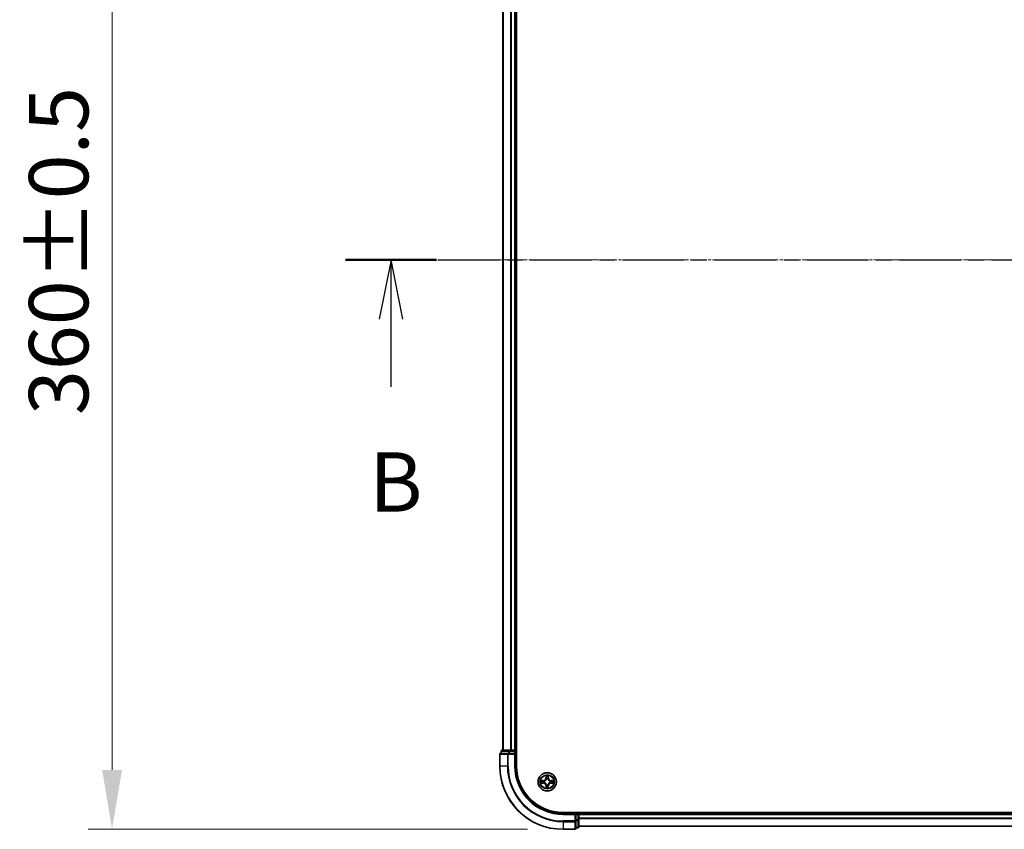
# Model space of a CAD drawing. Units: millimetres. Extents: x 0 to 9304, y 0 to 2108.
# Drawn here: x 1141 to 1452, y 1080 to 1336 of the extents above; entities that cross this region are included whole.
import ezdxf

# ---------------------------------------------------------------- set-up
doc = ezdxf.new("R2010")
doc.units = ezdxf.units.MM
doc.header["$LTSCALE"] = 0.666667
doc.linetypes.add('CHAIN', pattern=[0.3543, 0.2362, -0.0295, 0.0591, -0.0295])
doc.layers.get('Defpoints').update_dxf_attribs({"lineweight": 25})
doc.layers.add('Centerline (ISO)', color=7, linetype='Continuous', lineweight=18, true_color=0x80ffff)
for name, color, linetype, lineweight in [('Dimension (ISO)', 7, 'Continuous', 18), ('Dimension (ISO) @ 1', 7, 'Continuous', 18), ('Section Line (ISO)', 7, 'CHAIN', 25), ('Visible (ISO)', 7, 'Continuous', 35), ('Visible Narrow (ISO)', 7, 'Continuous', 25)]:
    doc.layers.add(name, color=color, linetype=linetype, lineweight=lineweight)
doc.styles.add('Note Text (TK)', font='MS PGothic.ttf')
doc.dimstyles.new('Default - Method 1b (TK)', dxfattribs={"dimscale": 0.666667, "dimtxt": 2.5, "dimasz": 2.5, "dimexe": 1, "dimexo": 1.5, "dimgap": 1, "dimtad": 1, "dimtoh": 1, "dimrnd": 1e-08, "dimdsep": 46, "dimtxsty": 'Note Text (TK)', "dimcen": 0.09, "dimdle": 5, "dimclrd": 100, "dimclre": 100, "dimclrt": 7, "dimadec": 1, "dimazin": 1, "dimtfac": 1, "dimtmove": 0, "dimatfit": 3, "dimfxl": 0, "dimtolj": 1, "dimlwd": -1, "dimlwe": -1, "dimarcsym": 0})

# ---------------------------------------------------------------- blocks, each defined once
blk = doc.blocks.new('2dTransSection61')
at = {"layer": 'Section Line (ISO)', "linetype": 'CHAIN', "ltscale": 16.455578}
blk.add_line((144.272, 175.96), (223.895, 175.96), dxfattribs=at)
at = {"layer": 'Section Line (ISO)', "linetype": 'Continuous', "lineweight": 50}
blk.add_line((144.272, 175.96), (148.102, 175.96), dxfattribs=at)
at = {"layer": 'Section Line (ISO)', "linetype": 'Continuous'}
for p, q in [((146.187, 175.96), (145.687, 173.46)), ((146.187, 173.46), (146.187, 175.96)), ((146.687, 173.46), (146.187, 175.96)), ((146.187, 170.606), (146.187, 173.46))]:
    blk.add_line(p, q, dxfattribs=at)
at = {"layer": 'Section Line (ISO)', "insert": (145.268, 164.562), "char_height": 2.5, "attachment_point": 7, "style": 'Note Text (TK)'}
blk.add_mtext('B', dxfattribs=at)
blk = doc.blocks.new('*D25')
at = {"layer": 'Defpoints', "color": 0, "transparency": 16777216}
for p in [(1312.64, 1439.7), (1170.14, 1079.7), (1312.64, 1079.7)]:
    blk.add_point(p, dxfattribs=at)
at = {"layer": 'Dimension (ISO)', "color": 100, "transparency": 16777216}
for p, q in [((1301.39, 1439.7), (1162.64, 1439.7)), ((1170.14, 1420.95), (1170.14, 1098.45)), ((1301.39, 1079.7), (1162.64, 1079.7))]:
    blk.add_line(p, q, dxfattribs=at)
for points in [[(1167.02, 1420.95), (1173.27, 1420.95), (1170.14, 1439.7)], [(1167.02, 1098.45), (1173.27, 1098.45), (1170.14, 1079.7)]]:
    blk.add_solid(points, dxfattribs=at)
at = {"layer": 'Dimension (ISO)', "color": 7, "transparency": 16777216, "insert": (1153.27, 1210.59), "char_height": 18.75, "attachment_point": 4, "rotation": 90, "style": 'Note Text (TK)'}
blk.add_mtext('\\A1;360±0.5', dxfattribs=at)

msp = doc.modelspace()

# ---------------------------------------------------------------- linework, layer by layer
at = {"layer": 'Centerline (ISO)', "linetype": 'CHAIN', "ltscale": 23.990969}
msp.add_line((1274.89175, 1259.70021), (1810.39175, 1259.70021), dxfattribs=at)
at = {"layer": 'Visible (ISO)'}
for p, q in [((1297.94175, 1099.70021), (1297.94175, 1419.70021)), ((1293.64175, 1414.70021), (1293.64175, 1104.70021)), ((1297.64175, 1414.70021), (1297.64175, 1104.70021)), ((1295.68312, 1104.70021), (1293.44175, 1104.70021)), ((1296.05865, 1104.70021), (1295.68312, 1104.70021)), ((1296.05865, 1104.70021), (1296.28226, 1104.70021)), ((1297.34175, 1104.70021), (1296.28226, 1104.70021)), ((1297.34175, 1104.70021), (1297.64175, 1104.70021)), ((1297.94175, 1104.70021), (1297.64175, 1104.70021)), ((1292.64175, 1103.40021), (1292.64175, 1099.70021)), ((1295.28226, 1103.70021), (1292.94175, 1103.70021)), ((1293.14175, 1104.40021), (1293.14175, 1103.70021)), ((1295.68312, 1103.70021), (1295.28226, 1103.70021)), ((1295.68312, 1103.70021), (1297.34175, 1103.70021)), ((1297.34175, 1103.40021), (1297.64175, 1103.70021)), ((1297.64175, 1103.70021), (1297.34175, 1103.70021)), ((1297.64175, 1103.70021), (1297.64175, 1104.40021)), ((1297.64175, 1099.70021), (1297.64175, 1103.70021)), ((1772.64175, 1085.00021), (1312.64175, 1085.00021)), ((1316.64175, 1084.70021), (1312.64175, 1084.70021)), ((1316.64175, 1084.70021), (1316.34175, 1084.40021)), ((1317.34175, 1084.70021), (1316.64175, 1084.70021)), ((1316.64175, 1084.40021), (1316.64175, 1084.70021)), ((1316.64175, 1084.40021), (1316.64175, 1082.74158)), ((1316.64175, 1082.34073), (1316.64175, 1082.74158)), ((1317.64175, 1084.70021), (1317.64175, 1085.00021)), ((1317.64175, 1084.70021), (1317.64175, 1084.40021)), ((1317.64175, 1084.70021), (1767.64175, 1084.70021)), ((1317.64175, 1083.34073), (1317.64175, 1084.40021)), ((1317.64175, 1083.34073), (1317.64175, 1083.11712)), ((1317.64175, 1082.74158), (1317.64175, 1083.11712)), ((1317.64175, 1080.50021), (1317.64175, 1082.74158)), ((1312.64175, 1079.70021), (1316.34175, 1079.70021)), ((1316.64175, 1080.00021), (1316.64175, 1082.34073)), ((1316.64175, 1080.20021), (1317.34175, 1080.20021)), ((1317.64175, 1080.70021), (1767.64175, 1080.70021))]:
    msp.add_line(p, q, dxfattribs=at)
msp.add_circle((1307.64175, 1094.70021), 2.9, dxfattribs=at)
for centre, radius, start, end in [((1293.44175, 1104.40021), 0.3, 90, 180), ((1297.34175, 1104.40021), 0.3, 0, 90), ((1292.94175, 1103.40021), 0.3, 90, 180), ((1312.64175, 1099.70021), 20, 180, 270), ((1312.64175, 1099.70021), 15, 180, 270), ((1312.64175, 1099.70021), 14.7, 180, 270), ((1307.64175, 1094.70021), 1.2295, 102.9365953, 102.9383956), ((1307.64175, 1094.70021), 1.2295, 100.8127167, 100.8132665), ((1307.64175, 1094.70021), 1.2295, 79.1867335, 79.1872833), ((1307.64175, 1094.70021), 1.2295, 77.0616044, 77.0634047), ((1307.64175, 1094.70021), 1.2295, 169.1867335, 169.1872833), ((1307.64175, 1094.70021), 1.2295, 190.8127167, 190.8132665), ((1307.64175, 1094.70021), 1.2295, 167.0616044, 167.0634047), ((1307.64175, 1094.70021), 1.2295, 192.9365953, 192.9383956), ((1307.64175, 1094.70021), 1.2295, 257.0616044, 257.0634047), ((1307.64175, 1094.70021), 1.2295, 259.1867335, 259.1872833), ((1307.64175, 1094.70021), 1.2295, 280.8127167, 280.8132665), ((1307.64175, 1094.70021), 1.2295, 282.9365953, 282.9383956), ((1307.64175, 1094.70021), 1.2295, 12.9365953, 12.9383956), ((1307.64175, 1094.70021), 1.2295, 347.0616044, 347.0634047), ((1307.64175, 1094.70021), 1.2295, 10.8127167, 10.8132665), ((1307.64175, 1094.70021), 1.2295, 349.1867335, 349.1872833), ((1317.34175, 1084.40021), 0.3, 0, 90), ((1316.34175, 1080.00021), 0.3, 270, 0), ((1317.34175, 1080.50021), 0.3, 270, 0)]:
    msp.add_arc(centre, radius, start, end, dxfattribs=at)
for points, knots in [([(1307.34121, 1096.45892), (1307.33917, 1096.54029), (1307.29319, 1096.63148), (1307.25217, 1096.72107), (1307.25173, 1096.722), (1307.2513, 1096.72294)], [0, 0, 0, 0, 0.03205597372, 0.03205597372, 0.03239430317, 0.03239430317, 0.03239430317, 0.03239430317]), ([(1307.2513, 1096.72294), (1307.25152, 1096.72191), (1307.25174, 1096.72088), (1307.25391, 1096.71046), (1307.25589, 1096.70105), (1307.25787, 1096.69163)], [-0.032394303167, -0.032394303167, -0.032394303167, -0.032394303167, -0.032055973721, -0.032055973721, -0.028972758337, -0.028972758337, -0.028972758337, -0.028972758337]), ([(1308.03219, 1096.72294), (1308.03176, 1096.722), (1308.03133, 1096.72107), (1308.03059, 1096.71946), (1308.03029, 1096.7188), (1308.02998, 1096.71813)], [-0.0003383294466, -0.0003383294466, -0.0003383294466, -0.0003383294466, 0, 0, 0.0002415179139, 0.0002415179139, 0.0002415179139, 0.0002415179139]), ([(1308.03111, 1096.71774), (1308.03125, 1096.71844), (1308.0314, 1096.71915), (1308.03176, 1096.72088), (1308.03198, 1096.72191), (1308.03219, 1096.72294)], [-0.0002305990761, -0.0002305990761, -0.0002305990761, -0.0002305990761, 0, 0, 0.0003383294466, 0.0003383294466, 0.0003383294466, 0.0003383294466]), ([(1305.62422, 1095.08957), (1305.62352, 1095.08972), (1305.62281, 1095.08986), (1305.62108, 1095.09022), (1305.62005, 1095.09044), (1305.61902, 1095.09066)], [-0.0002305990761, -0.0002305990761, -0.0002305990761, -0.0002305990761, 0, 0, 0.0003383294466, 0.0003383294466, 0.0003383294466, 0.0003383294466]), ([(1305.61902, 1095.09066), (1305.61996, 1095.09023), (1305.6209, 1095.08979), (1305.6225, 1095.08906), (1305.62317, 1095.08875), (1305.62383, 1095.08845)], [-0.0003383294466, -0.0003383294466, -0.0003383294466, -0.0003383294466, 0, 0, 0.000241517914, 0.000241517914, 0.000241517914, 0.000241517914]), ([(1305.88304, 1094.39967), (1305.80168, 1094.39764), (1305.71048, 1094.35165), (1305.6209, 1094.31063), (1305.61996, 1094.3102), (1305.61902, 1094.30977)], [0, 0, 0, 0, 0.03205597372, 0.03205597372, 0.03239430317, 0.03239430317, 0.03239430317, 0.03239430317]), ([(1305.61902, 1094.30977), (1305.62005, 1094.30998), (1305.62108, 1094.3102), (1305.6315, 1094.31237), (1305.64091, 1094.31435), (1305.65033, 1094.31633)], [-0.032394303167, -0.032394303167, -0.032394303167, -0.032394303167, -0.032055973721, -0.032055973721, -0.028972758337, -0.028972758337, -0.028972758337, -0.028972758337]), ([(1307.25239, 1092.68268), (1307.25225, 1092.68198), (1307.2521, 1092.68128), (1307.25174, 1092.67955), (1307.25152, 1092.67852), (1307.2513, 1092.67749)], [-0.0002305990761, -0.0002305990761, -0.0002305990761, -0.0002305990761, 0, 0, 0.0003383294466, 0.0003383294466, 0.0003383294466, 0.0003383294466]), ([(1307.2513, 1092.67749), (1307.25173, 1092.67842), (1307.25217, 1092.67936), (1307.2529, 1092.68096), (1307.25321, 1092.68163), (1307.25352, 1092.6823)], [-0.0003383294466, -0.0003383294466, -0.0003383294466, -0.0003383294466, 0, 0, 0.0002415179139, 0.0002415179139, 0.0002415179139, 0.0002415179139]), ([(1307.94229, 1092.94151), (1307.94432, 1092.86014), (1307.99031, 1092.76894), (1308.03133, 1092.67936), (1308.03176, 1092.67842), (1308.03219, 1092.67749)], [0, 0, 0, 0, 0.03205597372, 0.03205597372, 0.03239430317, 0.03239430317, 0.03239430317, 0.03239430317]), ([(1308.03219, 1092.67749), (1308.03198, 1092.67852), (1308.03176, 1092.67955), (1308.02959, 1092.68996), (1308.02761, 1092.69937), (1308.02563, 1092.7088)], [-0.032394303167, -0.032394303167, -0.032394303167, -0.032394303167, -0.032055973721, -0.032055973721, -0.028972758337, -0.028972758337, -0.028972758337, -0.028972758337]), ([(1309.40046, 1095.00075), (1309.48182, 1095.00279), (1309.57302, 1095.04878), (1309.6626, 1095.08979), (1309.66354, 1095.09023), (1309.66447, 1095.09066)], [0, 0, 0, 0, 0.03205597372, 0.03205597372, 0.03239430317, 0.03239430317, 0.03239430317, 0.03239430317]), ([(1309.66447, 1095.09066), (1309.66344, 1095.09044), (1309.66241, 1095.09022), (1309.652, 1095.08805), (1309.64259, 1095.08607), (1309.63316, 1095.08409)], [-0.032394303167, -0.032394303167, -0.032394303167, -0.032394303167, -0.032055973721, -0.032055973721, -0.028972758337, -0.028972758337, -0.028972758337, -0.028972758337]), ([(1309.65928, 1094.31086), (1309.65998, 1094.31071), (1309.66068, 1094.31056), (1309.66241, 1094.3102), (1309.66344, 1094.30998), (1309.66447, 1094.30977)], [-0.0002305990761, -0.0002305990761, -0.0002305990761, -0.0002305990761, 0, 0, 0.0003383294466, 0.0003383294466, 0.0003383294466, 0.0003383294466]), ([(1309.66447, 1094.30977), (1309.66354, 1094.3102), (1309.6626, 1094.31063), (1309.661, 1094.31137), (1309.66033, 1094.31167), (1309.65966, 1094.31198)], [-0.0003383294466, -0.0003383294466, -0.0003383294466, -0.0003383294466, 0, 0, 0.000241517914, 0.000241517914, 0.000241517914, 0.000241517914])]:
    msp.add_open_spline(points, degree=3, knots=knots, dxfattribs=at)
for points in [[(1307.25787, 1096.69163), (1307.27648, 1096.60306), (1307.29514, 1096.51325), (1307.29605, 1096.4326)], [(1305.65033, 1094.31633), (1305.7389, 1094.33494), (1305.82872, 1094.35361), (1305.90936, 1094.35452)], [(1308.02563, 1092.7088), (1308.00702, 1092.79736), (1307.98836, 1092.88718), (1307.98745, 1092.96783)], [(1309.63316, 1095.08409), (1309.5446, 1095.06548), (1309.45478, 1095.04682), (1309.37413, 1095.04591)]]:
    msp.add_open_spline(points, degree=3, dxfattribs=at)
at = {"layer": 'Visible Narrow (ISO)'}
for p, q in [((1293.71128, 1414.70021), (1293.71128, 1104.70021)), ((1296.05179, 1414.70021), (1296.05179, 1104.70021)), ((1296.28226, 1414.70021), (1296.28226, 1104.70021)), ((1297.34175, 1414.70021), (1297.34175, 1104.70021)), ((1295.68312, 1104.40021), (1295.68312, 1104.70021)), ((1297.34175, 1104.40021), (1297.34175, 1104.70021)), ((1292.71128, 1103.40021), (1292.64175, 1103.40021)), ((1292.71128, 1103.40021), (1295.05179, 1103.40021)), ((1292.71128, 1099.70021), (1292.71128, 1103.40021)), ((1293.21128, 1104.40021), (1293.14175, 1104.40021)), ((1293.21128, 1104.40021), (1295.45265, 1104.40021)), ((1293.21128, 1103.70021), (1293.21128, 1104.40021)), ((1295.28226, 1103.40021), (1295.05179, 1103.40021)), ((1295.05179, 1103.40021), (1295.05179, 1099.70021)), ((1295.28226, 1103.40021), (1295.28226, 1103.70021)), ((1295.28226, 1103.40021), (1297.34175, 1103.40021)), ((1295.28226, 1099.70021), (1295.28226, 1103.40021)), ((1295.68312, 1104.40021), (1295.45265, 1104.40021)), ((1295.45265, 1104.40021), (1295.45265, 1103.70021)), ((1295.68312, 1104.40021), (1297.34175, 1104.40021)), ((1295.68312, 1103.70021), (1295.68312, 1104.40021)), ((1297.64175, 1104.40021), (1297.34175, 1104.40021)), ((1297.34175, 1104.40021), (1297.34175, 1103.70021)), ((1297.34175, 1103.40021), (1297.34175, 1099.70021)), ((1297.64175, 1104.40021), (1297.94175, 1104.40021)), ((1292.71128, 1099.70021), (1292.64175, 1099.70021)), ((1295.05179, 1099.70021), (1292.71128, 1099.70021)), ((1295.05179, 1099.70021), (1295.28226, 1099.70021)), ((1297.34175, 1099.70021), (1297.64175, 1099.70021)), ((1307.2513, 1096.72294), (1307.2377, 1095.94341)), ((1307.2875, 1095.94254), (1307.2377, 1095.94341)), ((1307.2875, 1095.94254), (1307.29605, 1096.4326)), ((1307.2875, 1095.94254), (1307.36013, 1095.94127)), ((1307.31149, 1096.24317), (1307.36013, 1095.94127)), ((1307.40065, 1095.61651), (1307.39522, 1095.63712)), ((1307.88828, 1095.63712), (1307.88285, 1095.61651)), ((1307.92337, 1095.94127), (1307.97201, 1096.24317)), ((1307.996, 1095.94254), (1307.92337, 1095.94127)), ((1307.98745, 1096.4326), (1307.996, 1095.94254)), ((1307.996, 1095.94254), (1308.0458, 1095.94341)), ((1308.0458, 1095.94341), (1308.03219, 1096.72294)), ((1306.39855, 1095.10427), (1305.61902, 1095.09066)), ((1305.61902, 1094.30977), (1306.39855, 1094.29616)), ((1305.90936, 1095.04591), (1306.39942, 1095.05446)), ((1306.39942, 1094.34596), (1305.90936, 1094.35452)), ((1306.40069, 1094.98183), (1306.09879, 1095.03047)), ((1306.09879, 1094.36996), (1306.40069, 1094.4186)), ((1306.39942, 1095.05446), (1306.39855, 1095.10427)), ((1306.39942, 1094.34596), (1306.39855, 1094.29616)), ((1306.39942, 1095.05446), (1306.40069, 1094.98183)), ((1306.39942, 1094.34596), (1306.40069, 1094.4186)), ((1306.70484, 1094.94674), (1306.72545, 1094.94132)), ((1306.72545, 1094.45911), (1306.70484, 1094.45369)), ((1307.2875, 1093.45788), (1307.2377, 1093.45701)), ((1307.2377, 1093.45701), (1307.2513, 1092.67749)), ((1307.2875, 1093.45788), (1307.36013, 1093.45915)), ((1307.29605, 1092.96783), (1307.2875, 1093.45788)), ((1307.36013, 1093.45915), (1307.31149, 1093.15725)), ((1307.39522, 1093.76331), (1307.40065, 1093.78392)), ((1307.88285, 1093.78392), (1307.88828, 1093.76331)), ((1307.97201, 1093.15725), (1307.92337, 1093.45915)), ((1307.996, 1093.45788), (1307.92337, 1093.45915)), ((1307.996, 1093.45788), (1307.98745, 1092.96783)), ((1307.996, 1093.45788), (1308.0458, 1093.45701)), ((1308.03219, 1092.67749), (1308.0458, 1093.45701)), ((1308.55804, 1094.94132), (1308.57866, 1094.94674)), ((1308.57866, 1094.45369), (1308.55804, 1094.45911)), ((1308.88408, 1095.05446), (1308.88281, 1094.98183)), ((1309.18471, 1095.03047), (1308.88281, 1094.98183)), ((1308.88281, 1094.4186), (1309.18471, 1094.36996)), ((1308.88408, 1094.34596), (1308.88281, 1094.4186)), ((1308.88408, 1095.05446), (1308.88495, 1095.10427)), ((1308.88408, 1095.05446), (1309.37413, 1095.04591)), ((1309.37413, 1094.35452), (1308.88408, 1094.34596)), ((1308.88408, 1094.34596), (1308.88495, 1094.29616)), ((1309.66447, 1095.09066), (1308.88495, 1095.10427)), ((1308.88495, 1094.29616), (1309.66447, 1094.30977)), ((1312.64175, 1084.40021), (1312.64175, 1084.70021)), ((1312.64175, 1084.40021), (1316.34175, 1084.40021)), ((1316.34175, 1084.40021), (1316.34175, 1082.34073)), ((1316.64175, 1084.40021), (1317.34175, 1084.40021)), ((1317.34175, 1082.74158), (1316.64175, 1082.74158)), ((1317.34175, 1085.00021), (1317.34175, 1084.70021)), ((1317.34175, 1084.40021), (1317.34175, 1084.70021)), ((1317.64175, 1084.40021), (1317.34175, 1084.40021)), ((1317.34175, 1084.40021), (1317.34175, 1082.74158)), ((1317.64175, 1082.74158), (1317.34175, 1082.74158)), ((1317.34175, 1082.51111), (1317.34175, 1082.74158)), ((1317.64175, 1084.40021), (1767.64175, 1084.40021)), ((1317.64175, 1083.34073), (1767.64175, 1083.34073)), ((1317.64175, 1083.11026), (1767.64175, 1083.11026)), ((1316.34175, 1082.34073), (1312.64175, 1082.34073)), ((1312.64175, 1082.11026), (1312.64175, 1082.34073)), ((1312.64175, 1082.11026), (1316.34175, 1082.11026)), ((1312.64175, 1082.11026), (1312.64175, 1079.76975)), ((1316.34175, 1079.76975), (1312.64175, 1079.76975)), ((1312.64175, 1079.76975), (1312.64175, 1079.70021)), ((1316.64175, 1082.34073), (1316.34175, 1082.34073)), ((1316.34175, 1082.11026), (1316.34175, 1082.34073)), ((1316.34175, 1082.11026), (1316.34175, 1079.76975)), ((1316.34175, 1079.70021), (1316.34175, 1079.76975)), ((1316.64175, 1082.51111), (1317.34175, 1082.51111)), ((1317.34175, 1080.26975), (1316.64175, 1080.26975)), ((1317.34175, 1082.51111), (1317.34175, 1080.26975)), ((1317.34175, 1080.20021), (1317.34175, 1080.26975)), ((1317.64175, 1080.76975), (1767.64175, 1080.76975))]:
    msp.add_line(p, q, dxfattribs=at)
for radius in [2.86769, 2.30915, 2.14146]:
    msp.add_circle((1307.64175, 1094.70021), radius, dxfattribs=at)
for centre, radius, start, end in [((1312.64175, 1099.70021), 19.93047, 180, 270), ((1312.64175, 1099.70021), 17.58995, 180, 270), ((1312.64175, 1099.70021), 17.35949, 180, 270), ((1312.64175, 1099.70021), 15.3, 180, 270), ((1306.38364, 1095.95832), 0.85418, 271, 359), ((1306.38364, 1095.95832), 0.90399, 271, 359), ((1307.64175, 1094.70021), 2.06006, 79.0745817, 100.9254183), ((1307.64175, 1094.70021), 1.61218, 79.6924792, 100.3075208), ((1307.64175, 1094.70021), 0.9688, 75.2580441, 104.7419559), ((1307.64175, 1094.70021), 0.94748, 75.2580441, 104.7419559), ((1308.89985, 1095.95832), 0.90399, 181, 269), ((1308.89985, 1095.95832), 0.85418, 181, 269), ((1307.64175, 1094.70021), 2.06006, 169.0745817, 190.9254183), ((1307.64175, 1094.70021), 1.61218, 169.6924792, 190.3075208), ((1306.38364, 1093.44211), 0.85418, 1, 89), ((1306.38364, 1093.44211), 0.90399, 1, 89), ((1307.64175, 1094.70021), 0.9688, 165.2580441, 194.7419559), ((1307.64175, 1094.70021), 0.94748, 165.2580441, 194.7419559), ((1307.64175, 1094.70021), 2.06006, 259.0745817, 280.9254183), ((1307.64175, 1094.70021), 1.61218, 259.6924792, 280.3075208), ((1307.64175, 1094.70021), 0.9688, 255.2580441, 284.7419559), ((1307.64175, 1094.70021), 0.94748, 255.2580441, 284.7419559), ((1308.89985, 1093.44211), 0.90399, 91, 179), ((1308.89985, 1093.44211), 0.85418, 91, 179), ((1307.64175, 1094.70021), 0.94748, 345.2580441, 14.7419559), ((1307.64175, 1094.70021), 0.9688, 345.2580441, 14.7419559), ((1307.64175, 1094.70021), 1.61218, 349.6924792, 10.3075208), ((1307.64175, 1094.70021), 2.06006, 349.0745817, 10.9254183)]:
    msp.add_arc(centre, radius, start, end, dxfattribs=at)
for centre, major_axis, ratio, start_param, end_param in [((1293.44175, 1104.40021), (0, 0.3), 0.76822128, 0, 1.570796327), ((1295.68312, 1104.40021), (0, 0.3), 0.76822128, 0, 1.570796327), ((1292.94175, 1103.40021), (0, 0.3), 0.76822128, 0, 1.570796327), ((1295.28226, 1103.40021), (0, 0.3), 0.76822128, 0, 1.570796327), ((1307.34585, 1096.43173), (-0.04996, -0.002), 0.548506655, 4.783578405, 6.178760573), ((1307.33092, 1096.63309), (0.00194, 0.4402), 0.086733588, 2.044054937, 2.659310813), ((1307.36129, 1096.2423), (-0.04936, -0.00795), 0.895740182, 4.730442692, 6.085865813), ((1307.40662, 1095.59381), (-0.04917, 0.00905), 0.876846415, 5.103283132, 6.100893958), ((1307.40662, 1095.59381), (-0.04772, 0.01491), 0.410701226, 4.964497834, 6.187449516), ((1307.40993, 1095.94041), (-0.04936, -0.00795), 0.895720538, 4.734837657, 6.085883608), ((1307.87356, 1095.94041), (0.04936, -0.00795), 0.895720538, 0.197301699, 1.54834765), ((1307.87688, 1095.59381), (0.04772, 0.01491), 0.410701227, 0.095735791, 1.318687473), ((1307.87688, 1095.59381), (0.04917, 0.00905), 0.876846413, 0.18229136, 1.179902188), ((1307.9222, 1096.2423), (0.04936, -0.00795), 0.895740182, 0.197319494, 1.552742616), ((1307.93764, 1096.43173), (0.04996, -0.002), 0.548506655, 0.104424734, 1.499606902), ((1307.95258, 1096.63309), (0.00194, -0.4402), 0.086733588, 0.48228184, 1.097537717), ((1305.91023, 1094.99611), (0.002, 0.04996), 0.548506655, 0.104424734, 1.499606902), ((1305.91023, 1094.40432), (0.002, -0.04996), 0.548506655, 4.783578405, 6.178760573), ((1305.70887, 1095.01104), (0.4402, 0.00194), 0.086733588, 0.48228184, 1.097537717), ((1305.70887, 1094.38939), (0.4402, -0.00194), 0.086733588, 5.18564759, 5.800903467), ((1306.09966, 1094.98067), (0.00795, 0.04936), 0.895740182, 0.197319494, 1.552742616), ((1306.09966, 1094.41976), (0.00795, -0.04936), 0.895740182, 4.730442692, 6.085865813), ((1306.40156, 1094.93203), (0.00795, 0.04936), 0.895720538, 0.197301699, 1.54834765), ((1306.40156, 1094.4684), (0.00795, -0.04936), 0.895720538, 4.734837657, 6.085883608), ((1306.74816, 1094.93534), (-0.00905, 0.04917), 0.876846413, 0.18229136, 1.179902188), ((1306.74816, 1094.46508), (-0.00905, -0.04917), 0.876846415, 5.103283132, 6.100893958), ((1306.74816, 1094.93534), (-0.01491, 0.04772), 0.410701227, 0.095735791, 1.318687473), ((1306.74816, 1094.46508), (-0.01491, -0.04772), 0.410701226, 4.964497834, 6.187449516), ((1307.33092, 1092.76734), (0.00194, -0.4402), 0.086733588, 3.623874494, 4.239130371), ((1307.34585, 1092.9687), (-0.04996, 0.002), 0.548506655, 0.104424734, 1.499606902), ((1307.36129, 1093.15812), (-0.04936, 0.00795), 0.895740182, 0.197319494, 1.552742616), ((1307.40662, 1093.80662), (-0.04917, -0.00905), 0.876846413, 0.18229136, 1.179902188), ((1307.40662, 1093.80662), (-0.04772, -0.01491), 0.410701227, 0.095735791, 1.318687473), ((1307.40993, 1093.46002), (-0.04936, 0.00795), 0.895720538, 0.197301699, 1.54834765), ((1307.87356, 1093.46002), (0.04936, 0.00795), 0.895720538, 4.734837657, 6.085883608), ((1307.87688, 1093.80662), (0.04772, -0.01491), 0.410701226, 4.964497834, 6.187449516), ((1307.87688, 1093.80662), (0.04917, -0.00905), 0.876846415, 5.103283132, 6.100893958), ((1307.9222, 1093.15812), (0.04936, 0.00795), 0.895740182, 4.730442692, 6.085865813), ((1307.93764, 1092.9687), (0.04996, 0.002), 0.548506655, 4.783578405, 6.178760573), ((1307.95258, 1092.76734), (0.00194, 0.4402), 0.086733588, 5.18564759, 5.800903467), ((1308.53534, 1094.93534), (0.00905, 0.04917), 0.876846415, 5.103283132, 6.100893958), ((1308.53534, 1094.93534), (0.01491, 0.04772), 0.410701226, 4.964497834, 6.187449516), ((1308.53534, 1094.46508), (0.01491, -0.04772), 0.410701227, 0.095735791, 1.318687473), ((1308.53534, 1094.46508), (0.00905, -0.04917), 0.876846413, 0.18229136, 1.179902188), ((1308.88194, 1094.93203), (-0.00795, 0.04936), 0.895720538, 4.734837657, 6.085883608), ((1308.88194, 1094.4684), (-0.00795, -0.04936), 0.895720538, 0.197301699, 1.54834765), ((1309.57462, 1095.01104), (0.4402, -0.00194), 0.086733588, 2.044054937, 2.659310813), ((1309.18384, 1094.98067), (-0.00795, 0.04936), 0.895740182, 4.730442692, 6.085865813), ((1309.18384, 1094.41976), (-0.00795, -0.04936), 0.895740182, 0.197319494, 1.552742616), ((1309.57462, 1094.38939), (0.4402, 0.00194), 0.086733588, 3.623874494, 4.239130371), ((1309.37326, 1094.99611), (-0.002, 0.04996), 0.548506655, 4.783578405, 6.178760573), ((1309.37326, 1094.40432), (-0.002, -0.04996), 0.548506655, 0.104424734, 1.499606902), ((1317.34175, 1082.74158), (0.3, 0), 0.76822128, 4.71238898, 6.283185307), ((1316.34175, 1082.34073), (0.3, 0), 0.76822128, 4.71238898, 6.283185307), ((1316.34175, 1080.00021), (0.3, 0), 0.76822128, 4.71238898, 6.283185307), ((1317.34175, 1080.50021), (0.3, 0), 0.76822128, 4.71238898, 6.283185307)]:
    msp.add_ellipse(centre, major_axis=major_axis, ratio=ratio, start_param=start_param, end_param=end_param, dxfattribs=at)
for points, knots in [([(1306.72545, 1094.94132), (1306.80948, 1094.96863), (1306.97524, 1095.04564), (1307.18653, 1095.22911), (1307.3265, 1095.4292), (1307.38016, 1095.55349), (1307.40065, 1095.61651)], [-0.1748660129, -0.1748660129, -0.1748660129, -0.1748660129, -0.1459953088, -0.1171246048, -0.0954715768, -0.0738185488, -0.0738185488, -0.0738185488, -0.0738185488]), ([(1307.3597, 1095.61053), (1307.34109, 1095.55057), (1307.2922, 1095.43247), (1307.16501, 1095.24463), (1306.96899, 1095.07702), (1306.81138, 1095.00708), (1306.73144, 1094.98226)], [0.0738185488, 0.0738185488, 0.0738185488, 0.0738185488, 0.0954715768, 0.1171246048, 0.1459953088, 0.1748660129, 0.1748660129, 0.1748660129, 0.1748660129]), ([(1307.88285, 1095.61651), (1307.91016, 1095.53248), (1307.98717, 1095.36673), (1308.17065, 1095.15543), (1308.37074, 1095.01546), (1308.49502, 1094.9618), (1308.55804, 1094.94132)], [-0.1748660129, -0.1748660129, -0.1748660129, -0.1748660129, -0.1459953088, -0.1171246048, -0.0954715768, -0.0738185488, -0.0738185488, -0.0738185488, -0.0738185488]), ([(1308.55206, 1094.98226), (1308.49211, 1095.00087), (1308.374, 1095.04976), (1308.18616, 1095.17695), (1308.01856, 1095.37297), (1307.94861, 1095.53058), (1307.9238, 1095.61053)], [0.0738185488, 0.0738185488, 0.0738185488, 0.0738185488, 0.0954715768, 0.1171246048, 0.1459953088, 0.1748660129, 0.1748660129, 0.1748660129, 0.1748660129]), ([(1307.40065, 1093.78392), (1307.37334, 1093.86795), (1307.29633, 1094.0337), (1307.11285, 1094.245), (1306.91276, 1094.38497), (1306.78848, 1094.43863), (1306.72545, 1094.45911)], [-0.1748660129, -0.1748660129, -0.1748660129, -0.1748660129, -0.1459953088, -0.1171246048, -0.0954715768, -0.0738185488, -0.0738185488, -0.0738185488, -0.0738185488]), ([(1306.73144, 1094.41816), (1306.79139, 1094.39955), (1306.9095, 1094.35066), (1307.09734, 1094.22347), (1307.26494, 1094.02746), (1307.33488, 1093.86984), (1307.3597, 1093.7899)], [0.0738185488, 0.0738185488, 0.0738185488, 0.0738185488, 0.0954715768, 0.1171246048, 0.1459953088, 0.1748660129, 0.1748660129, 0.1748660129, 0.1748660129]), ([(1308.55804, 1094.45911), (1308.47401, 1094.4318), (1308.30826, 1094.35479), (1308.09697, 1094.17132), (1307.957, 1093.97123), (1307.90333, 1093.84694), (1307.88285, 1093.78392)], [-0.1748660129, -0.1748660129, -0.1748660129, -0.1748660129, -0.1459953088, -0.1171246048, -0.0954715768, -0.0738185488, -0.0738185488, -0.0738185488, -0.0738185488]), ([(1307.9238, 1093.7899), (1307.94241, 1093.84986), (1307.9913, 1093.96796), (1308.11849, 1094.1558), (1308.31451, 1094.3234), (1308.47212, 1094.39335), (1308.55206, 1094.41816)], [0.0738185488, 0.0738185488, 0.0738185488, 0.0738185488, 0.0954715768, 0.1171246048, 0.1459953088, 0.1748660129, 0.1748660129, 0.1748660129, 0.1748660129])]:
    msp.add_open_spline(points, degree=3, knots=knots, dxfattribs=at)
for points in [[(1307.35328, 1096.28637), (1307.34717, 1096.32494), (1307.34305, 1096.38536), (1307.34121, 1096.45892)], [(1307.4017, 1095.98443), (1307.38558, 1096.08509), (1307.36944, 1096.18573), (1307.35328, 1096.28637)], [(1307.36013, 1095.94127), (1307.37825, 1095.8348), (1307.38002, 1095.7258), (1307.3597, 1095.61053)], [(1307.39522, 1095.63712), (1307.41985, 1095.75826), (1307.41963, 1095.87253), (1307.4017, 1095.98443)], [(1307.88179, 1095.98443), (1307.86387, 1095.87253), (1307.86365, 1095.75826), (1307.88828, 1095.63712)], [(1307.93022, 1096.28637), (1307.91406, 1096.18573), (1307.89792, 1096.08509), (1307.88179, 1095.98443)], [(1307.9238, 1095.61053), (1307.90348, 1095.7258), (1307.90525, 1095.8348), (1307.92337, 1095.94127)], [(1307.94229, 1096.45892), (1307.94045, 1096.38536), (1307.93633, 1096.32494), (1307.93022, 1096.28637)], [(1308.02998, 1096.71813), (1307.98962, 1096.63011), (1307.94431, 1096.53967), (1307.94229, 1096.45892)], [(1307.98745, 1096.4326), (1307.98844, 1096.52119), (1308.01087, 1096.62084), (1308.03111, 1096.71774)], [(1305.62383, 1095.08845), (1305.71185, 1095.04809), (1305.80229, 1095.00277), (1305.88304, 1095.00075)], [(1305.90936, 1095.04591), (1305.82078, 1095.04691), (1305.72112, 1095.06933), (1305.62422, 1095.08957)], [(1305.88304, 1095.00075), (1305.95661, 1094.99891), (1306.01702, 1094.99479), (1306.05559, 1094.98868)], [(1306.05559, 1094.41174), (1306.01702, 1094.40564), (1305.95661, 1094.40151), (1305.88304, 1094.39967)], [(1306.05559, 1094.98868), (1306.15623, 1094.97253), (1306.25688, 1094.95638), (1306.35753, 1094.94026)], [(1306.35753, 1094.46017), (1306.25688, 1094.44404), (1306.15623, 1094.4279), (1306.05559, 1094.41174)], [(1306.35753, 1094.94026), (1306.46943, 1094.92233), (1306.5837, 1094.92211), (1306.70484, 1094.94674)], [(1306.70484, 1094.45369), (1306.5837, 1094.47831), (1306.46943, 1094.47809), (1306.35753, 1094.46017)], [(1306.73144, 1094.98226), (1306.61616, 1094.96194), (1306.50716, 1094.96371), (1306.40069, 1094.98183)], [(1306.40069, 1094.4186), (1306.50716, 1094.43671), (1306.61616, 1094.43848), (1306.73144, 1094.41816)], [(1307.29605, 1092.96783), (1307.29505, 1092.87924), (1307.27263, 1092.77959), (1307.25239, 1092.68268)], [(1307.25352, 1092.6823), (1307.29388, 1092.77032), (1307.33919, 1092.86075), (1307.34121, 1092.94151)], [(1307.34121, 1092.94151), (1307.34305, 1093.01507), (1307.34717, 1093.07549), (1307.35328, 1093.11406)], [(1307.35328, 1093.11406), (1307.36944, 1093.2147), (1307.38558, 1093.31534), (1307.4017, 1093.41599)], [(1307.3597, 1093.7899), (1307.38002, 1093.67463), (1307.37825, 1093.56562), (1307.36013, 1093.45915)], [(1307.4017, 1093.41599), (1307.41963, 1093.5279), (1307.41985, 1093.64216), (1307.39522, 1093.76331)], [(1307.88828, 1093.76331), (1307.86365, 1093.64216), (1307.86387, 1093.5279), (1307.88179, 1093.41599)], [(1307.88179, 1093.41599), (1307.89792, 1093.31534), (1307.91406, 1093.2147), (1307.93022, 1093.11406)], [(1307.92337, 1093.45915), (1307.90525, 1093.56562), (1307.90348, 1093.67463), (1307.9238, 1093.7899)], [(1307.93022, 1093.11406), (1307.93633, 1093.07549), (1307.94045, 1093.01507), (1307.94229, 1092.94151)], [(1308.88281, 1094.98183), (1308.77634, 1094.96371), (1308.66734, 1094.96194), (1308.55206, 1094.98226)], [(1308.55206, 1094.41816), (1308.66734, 1094.43848), (1308.77634, 1094.43671), (1308.88281, 1094.4186)], [(1308.57866, 1094.94674), (1308.6998, 1094.92211), (1308.81406, 1094.92233), (1308.92597, 1094.94026)], [(1308.92597, 1094.46017), (1308.81406, 1094.47809), (1308.6998, 1094.47831), (1308.57866, 1094.45369)], [(1308.92597, 1094.94026), (1309.02662, 1094.95638), (1309.12727, 1094.97253), (1309.22791, 1094.98868)], [(1309.22791, 1094.41174), (1309.12727, 1094.4279), (1309.02662, 1094.44404), (1308.92597, 1094.46017)], [(1309.22791, 1094.98868), (1309.26647, 1094.99479), (1309.32689, 1094.99891), (1309.40046, 1095.00075)], [(1309.40046, 1094.39967), (1309.32689, 1094.40151), (1309.26647, 1094.40564), (1309.22791, 1094.41174)], [(1309.37413, 1094.35452), (1309.46272, 1094.35352), (1309.56237, 1094.3311), (1309.65928, 1094.31086)], [(1309.65966, 1094.31198), (1309.57164, 1094.35234), (1309.48121, 1094.39765), (1309.40046, 1094.39967)]]:
    msp.add_open_spline(points, degree=3, dxfattribs=at)

# ---------------------------------------------------------------- block references
at = {"layer": 'Section Line (ISO)', "xscale": 7.5, "yscale": 7.5, "zscale": 7.5}
msp.add_blockref('2dTransSection61', (161.91667, -60), dxfattribs=at)

# ---------------------------------------------------------------- dimensions: what is measured, and where the dimension line sits
at = {"layer": 'Dimension (ISO) @ 1', "color": 100, "true_color": 0x00ff3f}
dim = msp.add_linear_dim(base=(1170.14175, 1079.70021), p1=(1312.64175, 1439.70021), p2=(1312.64175, 1079.70021), angle=90, dimstyle='Default - Method 1b (TK)', override={"dimscale": 1, "dimtxt": 18.75, "dimasz": 18.75, "dimexe": 7.5, "dimexo": 11.25, "dimgap": 7.5, "dimdec": 2, "dimcen": 0.675, "dimtol": 1, "dimlim": 0, "dimtp": 0.5, "dimtm": 0.5, "dimtdec": 2, "dimtix": 0, "dimtofl": 0, "dimtmove": 0, "dimatfit": 1}, dxfattribs=at)
dim.commit()
dim.dimension.update_dxf_attribs({"geometry": '*D25', "text_midpoint": (1170.14175, 1259.70021), "dimtype": 128})

doc.saveas('drawing.dxf')
